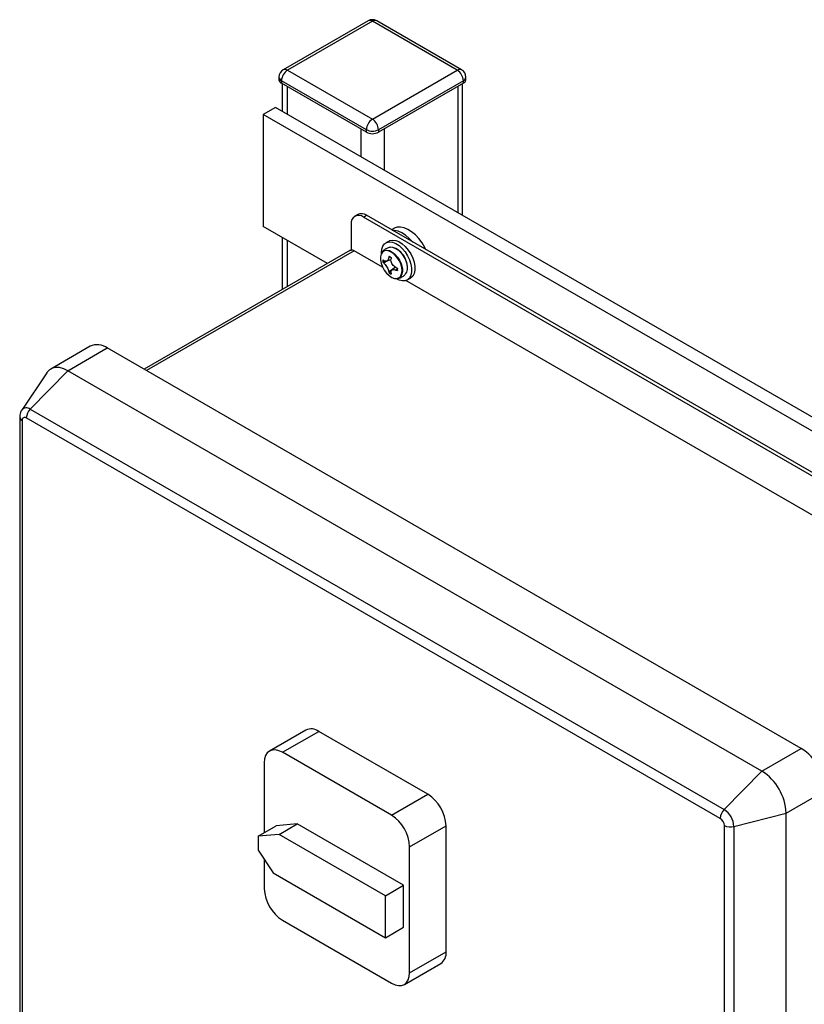
# Model space of a CAD drawing. Units: inches. Extents: x 0.1 to 22.1, y 0.1 to 17.1.
# Drawn here: x 2.9 to 3.6, y 6 to 6.9 of the extents above; entities that cross this region are included whole.
import ezdxf

# ---------------------------------------------------------------- set-up
doc = ezdxf.new("R2010")
doc.units = ezdxf.units.IN
doc.header["$MEASUREMENT"] = 0

msp = doc.modelspace()

# ---------------------------------------------------------------- linework, layer by layer
at = {"color": 7, "linetype": 'Continuous', "lineweight": 25}
for p, q in [((3.20316998, 6.90614588), (3.1258303, 6.86149863)), ((3.20707582, 6.90575907), (3.12973614, 6.86111182)), ((3.2844157, 6.8611117), (3.20707582, 6.90575907)), ((3.28832175, 6.86149863), (3.21098187, 6.906146)), ((3.12973614, 6.86111182), (3.20707603, 6.81646446)), ((3.20707603, 6.81646446), (3.2844157, 6.8611117)), ((3.12192363, 6.85473256), (3.12192363, 6.85243608)), ((3.20155172, 6.80689608), (3.12421184, 6.85154344)), ((3.12421184, 6.85154344), (3.12421184, 6.84924697)), ((3.28994001, 6.85154332), (3.21260033, 6.80689608)), ((3.28994001, 6.84924685), (3.28994001, 6.85154332)), ((3.29222822, 6.85243596), (3.29222822, 6.85473244)), ((3.20155172, 6.8045996), (3.12421184, 6.84924697)), ((3.12490087, 6.84884905), (3.12490087, 6.82358731)), ((3.28994001, 6.84924685), (3.21260033, 6.8045996)), ((3.28925118, 6.72871004), (3.28925118, 6.84884905)), ((3.11868753, 6.8271743), (3.10763912, 6.82079619)), ((3.91418275, 6.36794469), (3.11868753, 6.8271743)), ((3.90313434, 6.36156658), (3.10763912, 6.82079619)), ((3.10763912, 6.82079619), (3.10763912, 6.71872842)), ((3.20155172, 6.8045996), (3.20155172, 6.80689608)), ((3.21260033, 6.80689608), (3.21260033, 6.8045996)), ((3.19373993, 6.7295909), (3.19099976, 6.72800903)), ((3.19881155, 6.72723559), (3.20155172, 6.72881745)), ((3.79543296, 6.38281338), (3.19881155, 6.72723559)), ((3.79817313, 6.38439524), (3.20155172, 6.72881745)), ((3.16611331, 6.68497199), (3.10763912, 6.71872842)), ((3.18776304, 6.72085523), (3.18776304, 6.69716304)), ((3.2265509, 6.71690512), (3.22436889, 6.71564548)), ((3.12490087, 6.7087634), (3.12490087, 6.6611807)), ((3.22219237, 6.70536801), (3.21931987, 6.70370975)), ((3.18661925, 6.69680994), (2.9989799, 6.58848805)), ((3.21633018, 6.68152617), (3.19052519, 6.69642307)), ((3.21845225, 6.68709872), (3.21664649, 6.68605624)), ((3.21979496, 6.6869487), (3.22399523, 6.68859593)), ((3.22812155, 6.68150401), (3.2245734, 6.6786734)), ((3.22404978, 6.67744496), (3.22222608, 6.676392)), ((3.23884961, 6.66987979), (3.2417221, 6.67153804)), ((3.74666033, 6.37537309), (3.23751572, 6.66929602)), ((2.94984273, 6.60938211), (2.91395714, 6.5886658)), ((2.92958082, 6.58711885), (2.96546642, 6.60783516)), ((3.59788506, 6.24274765), (2.96546642, 6.60783516)), ((2.91030196, 6.58520092), (2.88743989, 6.55126528)), ((2.89520667, 6.55203803), (2.92958082, 6.58711885)), ((3.56199947, 6.22203134), (2.92958082, 6.58711885)), ((2.88562915, 6.54506273), (2.88562915, 5.71270149)), ((2.89520667, 6.55203803), (3.52762531, 6.18695052)), ((2.88791736, 6.54187362), (2.88791736, 5.70951237)), ((3.52408079, 6.17894875), (2.89166214, 6.54403626)), ((3.14643528, 6.25944585), (3.11328964, 6.24031128)), ((3.12500738, 6.23915097), (3.15815301, 6.25828554)), ((3.25758992, 6.20088184), (3.15815301, 6.25828554)), ((3.56199947, 6.22203134), (3.59788506, 6.24274765)), ((3.22444428, 6.18174727), (3.12500738, 6.23915097)), ((3.10843456, 6.22958046), (3.10843456, 6.16579043)), ((3.52762531, 6.18695052), (3.56199947, 6.22203134)), ((3.58409659, 6.18375788), (3.61998219, 6.20447419)), ((3.22444428, 6.18174727), (3.25758992, 6.20088184)), ((3.53652749, 6.17153138), (3.58409659, 6.18375788)), ((3.58409659, 5.35139663), (3.58409659, 6.18375788)), ((3.10291026, 6.16260124), (3.11948318, 6.17216858)), ((3.13861975, 6.17387956), (3.11948318, 6.17216858)), ((3.12204683, 6.16431222), (3.13861975, 6.17387956)), ((3.23549279, 6.11795595), (3.13861975, 6.17387956)), ((3.2410171, 6.15304219), (3.27416273, 6.17217676)), ((3.27416273, 6.05735069), (3.27416273, 6.17217676)), ((3.52782557, 5.34010122), (3.52782557, 6.17246247)), ((3.53652749, 6.17153138), (3.53652749, 5.33917014)), ((3.12204683, 6.16431222), (3.10291026, 6.16260124)), ((3.10291026, 6.16260124), (3.10291026, 6.14984271)), ((3.21891987, 6.1083886), (3.12204683, 6.16431222)), ((3.2410171, 6.03821612), (3.2410171, 6.15304219)), ((3.10291026, 6.14984271), (3.11652253, 6.12922598)), ((3.10843456, 6.14147598), (3.10843456, 6.11475439)), ((3.11652253, 6.12922598), (3.21891987, 6.07011325)), ((3.21891987, 6.1083886), (3.23549279, 6.11795595)), ((3.23549279, 6.07968059), (3.23549279, 6.11795595)), ((3.21891987, 6.07011325), (3.21891987, 6.1083886)), ((3.12500738, 6.08604955), (3.22444428, 6.02864585)), ((3.21891987, 6.07011325), (3.23549279, 6.07968059)), ((3.2410171, 6.03821612), (3.27416273, 6.05735069)), ((3.23616212, 6.02748548), (3.26930776, 6.04662004))]:
    msp.add_line(p, q, dxfattribs=at)
at = {"color": 8, "linetype": 'Continuous', "lineweight": 25}
for p, q in [((3.12929414, 6.84631297), (3.12929414, 6.82105123)), ((3.28485781, 6.84631303), (3.28485781, 6.73124625)), ((3.19646931, 6.80753357), (3.19646931, 6.78227183)), ((3.21768253, 6.80753357), (3.21768253, 6.77002563)), ((3.12929414, 6.70622709), (3.12929414, 6.66371685)), ((3.19052519, 6.69642307), (3.00126801, 6.58716722)), ((3.22340834, 6.69086466), (3.22197593, 6.69021855)), ((3.21978044, 6.68692661), (3.21749057, 6.68528015)), ((3.22977051, 6.67984472), (3.2284949, 6.67892749)), ((3.22460005, 6.67869483), (3.22197593, 6.67751128))]:
    msp.add_line(p, q, dxfattribs=at)
at = {"color": 7, "linetype": 'Continuous', "lineweight": 25, "flags": 128}
for points in [[(3.2557713, 6.69751732), (3.25478234, 6.69950832), (3.25227686, 6.70372087), (3.24938393, 6.70759615), (3.24619658, 6.71100931), (3.24281705, 6.71385103), (3.23935425, 6.71602946), (3.23591924, 6.71747521), (3.23262257, 6.71814148), (3.22957014, 6.71800664), (3.22686005, 6.71707563), (3.2265509, 6.71690512)], [(3.24388099, 6.70438129), (3.24385963, 6.70440703), (3.24067227, 6.70782019), (3.23729274, 6.71066191), (3.23382994, 6.71284034), (3.23039493, 6.7142861), (3.22709827, 6.71495236), (3.22551382, 6.71498443)], [(3.21528647, 6.69408419), (3.21527402, 6.69476752), (3.21559697, 6.69800952), (3.21655046, 6.70072704), (3.2180901, 6.70279313), (3.22014393, 6.70411114), (3.22261571, 6.7046195), (3.22538999, 6.70429432), (3.22833706, 6.70315109), (3.23131907, 6.70124278), (3.23419655, 6.69865904), (3.23683508, 6.69552055), (3.23911126, 6.69197401), (3.24091847, 6.6881854), (3.24217251, 6.68433147), (3.24281446, 6.68059304), (3.24281446, 6.67714449), (3.24217251, 6.67414701), (3.24091847, 6.6717412), (3.23911126, 6.67003915), (3.23683508, 6.66912063), (3.23419655, 6.66902829), (3.23131907, 6.66976681), (3.22849687, 6.67120058)], [(3.22219237, 6.70536801), (3.22301643, 6.70576939), (3.2254882, 6.70627776), (3.22826249, 6.70595258), (3.23120956, 6.70480934), (3.23419157, 6.70290104), (3.23706905, 6.7003173), (3.23970758, 6.69717881), (3.24198376, 6.69363227), (3.24379097, 6.68984366), (3.24504501, 6.68598973), (3.24568696, 6.6822513), (3.24568696, 6.67880275), (3.24504501, 6.67580527), (3.24379097, 6.67339946), (3.24198376, 6.67169741), (3.2417221, 6.67153804)], [(3.23751022, 6.6756134), (3.23831478, 6.67699704), (3.23894408, 6.67946363), (3.23894408, 6.68238525), (3.23831478, 6.68557841), (3.23709591, 6.68884248), (3.23536388, 6.69197213), (3.23322761, 6.69477085), (3.23082138, 6.69706292), (3.2282962, 6.69870414), (3.22581094, 6.69959131), (3.22359056, 6.69967913)], [(3.18661925, 6.69680994), (3.18716226, 6.69704639), (3.18776304, 6.69716304)], [(3.22002311, 6.69670268), (3.21995799, 6.69670507), (3.21786713, 6.69637991), (3.21617193, 6.69527379), (3.21497887, 6.69345671), (3.21436305, 6.69104245), (3.21436305, 6.68818263), (3.21497887, 6.68505737), (3.21617193, 6.68186258), (3.21786713, 6.67879945), (3.21995799, 6.67606024), (3.22231319, 6.6738168), (3.22478475, 6.67221036), (3.22721732, 6.6713421), (3.22945804, 6.67126603), (3.23136615, 6.67198745), (3.23229195, 6.6727768)], [(3.21580853, 6.69518342), (3.21622233, 6.69565566), (3.21795508, 6.6967861), (3.22009218, 6.69711857), (3.22249955, 6.69663204), (3.22502577, 6.69535739), (3.22751217, 6.69337425), (3.22980255, 6.69080752), (3.23175288, 6.68781842), (3.23324067, 6.6845948), (3.23417249, 6.68133909), (3.2343994, 6.67986441)], [(2.92958082, 6.58711885), (2.92574374, 6.58894618), (2.92202322, 6.58994287), (2.91853231, 6.59007841), (2.91537711, 6.58934855), (2.91265353, 6.58777575), (2.91044425, 6.58540763), (2.91030196, 6.58520092)], [(2.92958082, 6.58711885), (2.92574374, 6.58894618), (2.92202322, 6.58994287), (2.91853231, 6.59007841), (2.91537711, 6.58934855), (2.91265353, 6.58777575), (2.91044425, 6.58540763), (2.91030196, 6.58520092)], [(3.12500738, 6.23915097), (3.12177419, 6.24064956), (3.11866523, 6.24135548), (3.11579999, 6.24124096), (3.11328861, 6.24031068), (3.11122762, 6.23860041), (3.10969606, 6.23617588), (3.10875305, 6.23313017), (3.10843456, 6.22958046)], [(3.22444428, 6.02864585), (3.22767748, 6.02714702), (3.23078643, 6.02644134), (3.23365167, 6.02655586), (3.23616306, 6.0274859), (3.23822404, 6.02919617), (3.2397556, 6.0316207), (3.24069861, 6.03466641), (3.2410171, 6.03821612)]]:
    msp.add_lwpolyline(points, dxfattribs=at)
at = {"color": 8, "linetype": 'Continuous', "lineweight": 25, "flags": 128}
for points in [[(3.23404368, 6.67825116), (3.23373339, 6.68126735), (3.23282169, 6.68445253), (3.23136615, 6.68760628), (3.22945804, 6.69053077), (3.22721732, 6.69304176), (3.22478475, 6.69498185), (3.22231319, 6.69622926), (3.22002311, 6.69670268)], [(3.2343994, 6.67986441), (3.23448973, 6.67825613), (3.23445634, 6.67732764)]]:
    msp.add_lwpolyline(points, dxfattribs=at)
at = {"color": 8, "linetype": 'Continuous', "lineweight": 25}
for centre, radius, start, end in [((3.20478736, 6.90256442), 0.00392974, 54.38449626, 114.30393755), ((3.20936453, 6.90256376), 0.00393042, 65.70145635, 125.61299171), ((3.12744769, 6.85791717), 0.00392974, 54.38449626, 114.30393755), ((3.28670442, 6.85791639), 0.00393042, 65.70145635, 125.61299171), ((3.12583304, 6.85512213), 0.00392878, 185.69068116, 245.62865282), ((3.28831849, 6.85512223), 0.00392911, 294.37411246, 354.30655356), ((3.22634175, 6.67769824), 0.00772175, 320.40570201, 4.10622019), ((2.88947539, 6.54540694), 0.00386158, 185.09162283, 246.20470492), ((2.89170775, 6.54778731), 0.00550554, 50.54103411, 140.82274363)]:
    msp.add_arc(centre, radius, start, end, dxfattribs=at)
at = {"color": 7, "linetype": 'Continuous', "lineweight": 25}
for centre, radius, start, end in [((3.20707597, 6.8993798), 0.0078125, 60.00268827, 119.99731173), ((3.12973617, 6.85473248), 0.0078125, 119.99731173, 180), ((3.13620533, 6.85099792), 0.01200589, 122.60431143, 177.39568843), ((3.27794611, 6.85099756), 0.01200631, 2.60534451, 57.39465563), ((3.28441578, 6.85473248), 0.0078125, 360, 60.00268827), ((3.12583304, 6.85282565), 0.00392878, 185.69068116, 245.62865282), ((3.28831849, 6.85282575), 0.00392911, 294.37411246, 354.30655356), ((3.21354521, 6.80635055), 0.01200589, 122.60431143, 177.39568843), ((3.20060643, 6.80635032), 0.01200631, 2.60534451, 57.39465563), ((3.20707603, 6.81755763), 0.01200778, 242.60896954, 297.39103046), ((3.20707603, 6.81526116), 0.01200778, 242.60896954, 297.39103046), ((3.19449864, 6.7219478), 0.00682363, 50.79807269, 189.21361052), ((3.19697507, 6.72242955), 0.00785818, 54.38009466, 114.31109801), ((3.21942878, 6.68096316), 0.01953926, 0.37048076, 71.31566515), ((3.18796031, 6.69237412), 0.00479298, 57.64702937, 92.35886073), ((3.26587964, 6.68274663), 0.04453499, 168.581787, 170.34143993), ((3.24582783, 6.73016195), 0.04524277, 238.55571754, 241.44965899), ((3.28381896, 6.68125536), 0.0603145, 171.25941104, 172.57990457), ((3.2518345, 6.68719874), 0.03520655, 178.1403632, 181.8596368), ((3.23672805, 6.71126316), 0.03047432, 228.77888911, 230.85621707), ((3.23476051, 6.70491005), 0.02614543, 226.14642532, 228.6594033), ((3.25172414, 6.73714767), 0.06050846, 247.42449439, 248.74068891), ((3.27472142, 6.67961438), 0.04495153, 178.54361043, 181.45638957), ((3.24787887, 6.68271265), 0.02642, 191.35412739, 193.84152152), ((3.24084152, 6.7063533), 0.03527342, 238.14663189, 241.85874465), ((3.25403239, 6.68116915), 0.03040918, 189.14273089, 191.22498428), ((3.2437416, 6.72002819), 0.04383753, 249.64717851, 251.43473612), ((3.22852271, 6.67692935), 0.00594698, 281.61566273, 3.84021853), ((2.95636091, 6.59554304), 0.01529727, 53.47047318, 115.22035921), ((2.90384955, 6.54342358), 0.0122028, 135.09437519, 177.12205614), ((2.89020035, 6.54224395), 0.00231284, 50.79973919, 189.21376071), ((3.15128772, 6.24870207), 0.01178877, 54.3834098, 114.3063829), ((3.57220915, 6.2024081), 0.04781769, 2.47638633, 57.52345856), ((3.53632356, 6.18169179), 0.04781769, 2.47638633, 57.52345856), ((3.23818109, 6.17053951), 0.03601887, 2.60528293, 57.39451021), ((3.5362682, 6.17833606), 0.0122028, 135.09437519, 177.12205614), ((3.51719941, 6.17065178), 0.01934808, 2.60566302, 57.39395174), ((3.20503546, 6.15140495), 0.03601887, 2.60528293, 57.39451021), ((3.51969476, 6.17209237), 0.00813923, 2.60616379, 57.39292021), ((3.53338859, 6.18332479), 0.01220398, 242.88125516, 284.90416205), ((3.1444157, 6.1163916), 0.03601837, 182.60526442, 237.39494274), ((3.26314761, 6.05587076), 0.01111409, 303.66004049, 7.65213688)]:
    msp.add_arc(centre, radius, start, end, dxfattribs=at)
for points, knots in [([(3.22362043, 6.69968032), (3.22267802, 6.69948301), (3.22068886, 6.69906654), (3.21808477, 6.69750108), (3.21640254, 6.69609319), (3.21582906, 6.69518045), (3.21578157, 6.69510486)], [0, 0, 0, 0, 0.308735541, 0.651660003, 0.971151623, 1, 1, 1, 1]), ([(3.22197593, 6.69021855), (3.22182967, 6.68962056), (3.221537, 6.68842395), (3.22063293, 6.68727031), (3.2195103, 6.68679128), (3.21841, 6.68697746), (3.21774936, 6.68744516), (3.21749057, 6.68762837)], [0, 0, 0, 0, 0.218460851, 0.437153167, 0.651022865, 0.863297087, 1, 1, 1, 1]), ([(3.2284949, 6.6812757), (3.22790392, 6.68158685), (3.22672133, 6.68220947), (3.22527037, 6.68384917), (3.22429413, 6.68577415), (3.22390533, 6.68758473), (3.22398021, 6.68863369), (3.22400954, 6.68904458)], [0, 0, 0, 0, 0.218458594, 0.43714865, 0.651014719, 0.863300337, 1, 1, 1, 1]), ([(3.21749057, 6.68528015), (3.21790924, 6.68486957), (3.21874707, 6.68404791), (3.21998865, 6.68228728), (3.22102114, 6.68039478), (3.22168331, 6.67874195), (3.22189357, 6.67785768), (3.22197593, 6.67751128)], [0, 0, 0, 0, 0.218445658, 0.437149913, 0.651039639, 0.863299452, 1, 1, 1, 1]), ([(3.22400954, 6.6763373), (3.22398351, 6.67683577), (3.22393141, 6.67783335), (3.22462585, 6.6788662), (3.22580503, 6.67937783), (3.22717858, 6.6793493), (3.22812441, 6.67904621), (3.2284949, 6.67892749)], [0, 0, 0, 0, 0.218427724, 0.437143918, 0.651011967, 0.863298141, 1, 1, 1, 1]), ([(3.22964357, 6.67117613), (3.23022191, 6.67124848), (3.23176266, 6.67144123), (3.23411953, 6.67254793), (3.23622498, 6.67402171), (3.2371598, 6.67527796), (3.23748409, 6.67571375)], [0, 0, 0, 0, 0.186849852, 0.497777112, 0.825779304, 1, 1, 1, 1]), ([(2.88733348, 6.55109751), (2.88693834, 6.5503776), (2.88614153, 6.54892587), (2.88569076, 6.54683161), (2.88564548, 6.54553169), (2.88562915, 6.54506273)], [0, 0, 0, 0, 0.386062758, 0.778518949, 1, 1, 1, 1])]:
    msp.add_open_spline(points, degree=3, knots=knots, dxfattribs=at)

doc.saveas('drawing.dxf')
